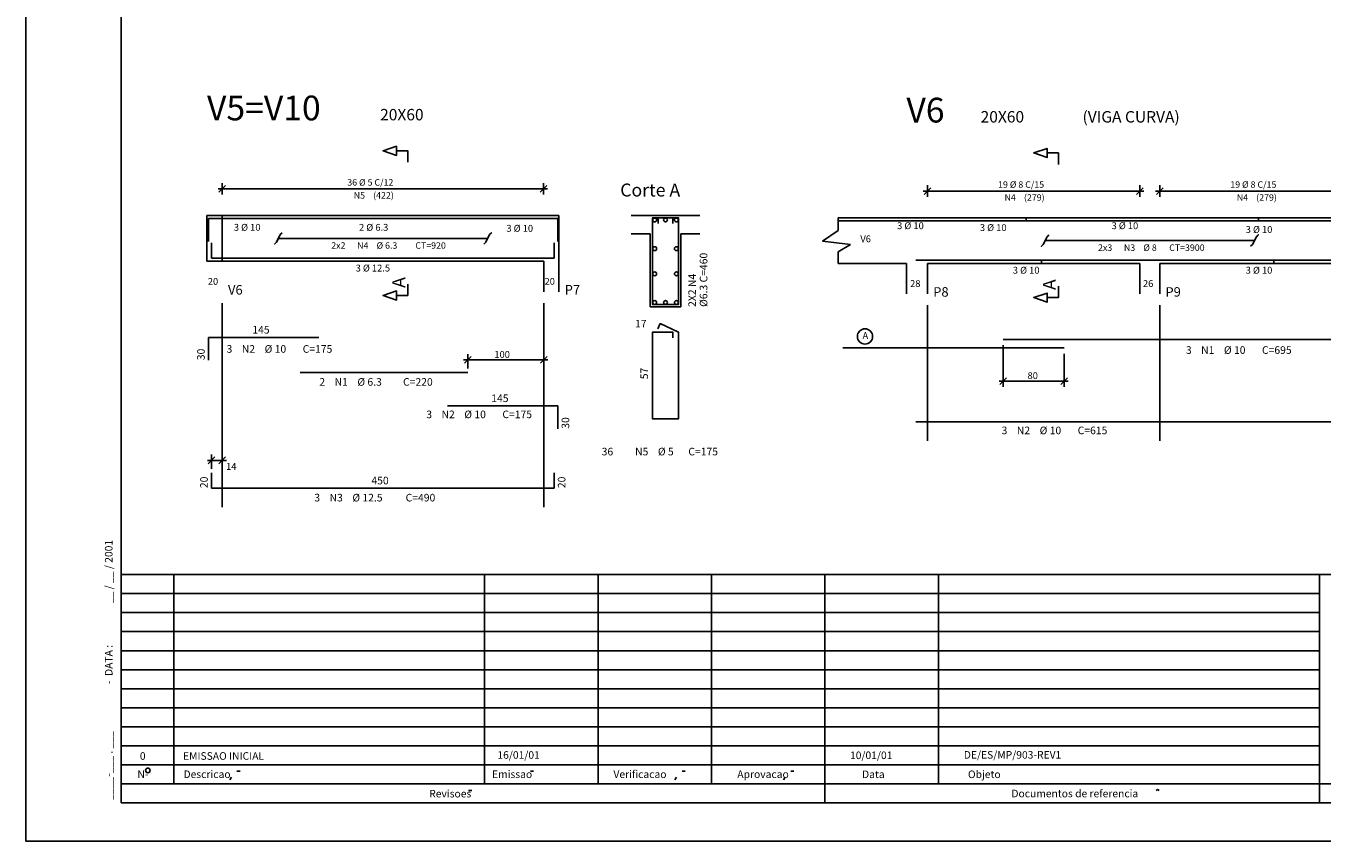
# Model space of a CAD drawing. Extents: x 2 to 102, y 1 to 51.
# Drawn here: x 2 to 36.1, y 1 to 22.4 of the extents above; entities that cross this region are included whole.
import ezdxf

# ---------------------------------------------------------------- set-up
doc = ezdxf.new("R2010")
doc.units = 0
doc.header["$LTSCALE"] = 50
doc.header["$MEASUREMENT"] = 0
doc.linetypes.add('DASHDOT', pattern=[1, 0.5, -0.25, 0, -0.25])
doc.linetypes.add('DOT', pattern=[0.25, 0, -0.25])
for name, color, linetype in [('15', 12, 'CONTINUOUS'), ('200', 4, 'DOT'), ('204', 12, 'DASHDOT'), ('3', 5, 'CONTINUOUS'), ('4', 1, 'CONTINUOUS'), ('5', 7, 'CONTINUOUS'), ('6', 3, 'CONTINUOUS'), ('8', 6, 'CONTINUOUS'), ('9', 6, 'CONTINUOUS')]:
    doc.layers.add(name, color=color, linetype=linetype)
doc.styles.get("Standard").update_dxf_attribs({"font": 'ROMANS.SHX'})

msp = doc.modelspace()

# ---------------------------------------------------------------- linework, layer by layer
at = {"layer": '200'}
for points in [[(28.29245, 17.373569), (28.29245, 16.173569), (28.69245, 16.173569), (28.69245, 17.373569), (28.29245, 17.373569)], [(34.396446, 17.373569), (34.396446, 16.173569), (34.796448, 16.173569), (34.796448, 17.373569), (34.396446, 17.373569)]]:
    msp.add_lwpolyline(points, dxfattribs=at)
at = {"layer": '204'}
for p, q in [((7.161, 15.130008), (7.161, 9.77)), ((15.610001, 15.130008), (15.610001, 9.77)), ((25.69545, 15.073568), (25.69545, 11.513569)), ((31.79945, 15.073568), (31.79945, 11.513569))]:
    msp.add_line(p, q, dxfattribs=at)
at = {"layer": '3'}
for p, q in [((7.051, 18.130009), (15.711, 18.130009)), ((7.072612, 18.04162), (7.249388, 18.218395)), ((7.161, 17.980007), (7.161, 18.280008)), ((15.512611, 18.04162), (15.689387, 18.218395)), ((15.601, 18.280008), (15.601, 17.980007)), ((31.385448, 18.073568), (25.585449, 18.073568)), ((25.607061, 17.98518), (25.783838, 18.161957)), ((25.69545, 17.923569), (25.69545, 18.223568)), ((31.187061, 17.98518), (31.363836, 18.161957)), ((31.275448, 18.223568), (31.275448, 17.923569)), ((31.689449, 18.073568), (37.489449, 18.073568)), ((31.71106, 17.98518), (31.887836, 18.161957)), ((31.79945, 17.923569), (31.79945, 18.223568)), ((27.686451, 12.931887), (27.686451, 14.023569)), ((13.50188, 13.640002), (15.720001, 13.640002)), ((13.523493, 13.551615), (13.700269, 13.728392)), ((13.61188, 13.415003), (13.61188, 13.790003)), ((15.698389, 13.728392), (15.521612, 13.551615)), ((15.610001, 13.790003), (15.610001, 13.415003)), ((29.286449, 13.801379), (29.286449, 12.931887)), ((27.57645, 13.081886), (29.396448, 13.081886)), ((27.598063, 12.993498), (27.774837, 13.170275)), ((29.198063, 12.993498), (29.374838, 13.170275)), ((6.77, 11.000001), (7.271, 11.000001)), ((6.968389, 11.088388), (6.791612, 10.911612)), ((6.88, 10.775001), (6.88, 11.150001)), ((7.249388, 11.088388), (7.072612, 10.911612)), ((7.161, 11.150001), (7.161, 10.775001)), ((17.555553, 8.000015), (4.49999, 8.000023)), ((5.890942, 2.750938), (5.890942, 8.000008)), ((14.054957, 6.424751), (14.054959, 8.000023)), ((17.036648, 7.766502), (17.03665, 8.000023)), ((17.555553, 8.000015), (100.999969, 8.000023)), ((20.018309, 2.5), (20.018305, 8.000015)), ((23, 8.000023), (22.999998, 2)), ((25.981686, 2.5), (25.981686, 8.000015)), ((35.999989, 2), (35.999989, 8.000015)), ((16.444437, 7.500015), (4.499996, 7.500023)), ((16.444437, 7.500015), (35.999985, 7.500023)), ((17.036648, 7.766502), (17.03665, 2.5)), ((15.333328, 7.000023), (4.499996, 7.000038)), ((15.333328, 7.000023), (35.999985, 7.000031)), ((14.222214, 6.500015), (4.499987, 6.500015)), ((14.222214, 6.500015), (35.999985, 6.500023)), ((14.054957, 6.424751), (14.054957, 2.499992)), ((13.111107, 6.000031), (4.499987, 6.000015)), ((13.111107, 6.000031), (35.999985, 6.000015)), ((11.999987, 5.500015), (4.49999, 5.500023)), ((11.999987, 5.500015), (35.999989, 5.500023)), ((10.888872, 5), (4.499992, 5)), ((10.888872, 5), (35.999989, 5)), ((9.777761, 4.5), (4.499992, 4.5)), ((9.777761, 4.5), (35.999989, 4.499992)), ((8.666647, 3.999992), (4.49999, 3.999992)), ((8.666647, 3.999992), (35.999985, 4)), ((7.555537, 3.500008), (4.499987, 3.500008)), ((7.555537, 3.500008), (35.999989, 3.5)), ((6.444422, 3), (4.49999, 3)), ((5.890942, 2.750938), (5.890944, 2.499985)), ((6.444422, 3), (35.999989, 3)), ((7.546809, 2.838257), (7.629655, 2.838249)), ((15.257299, 2.838142), (15.340151, 2.838135)), ((19.244024, 2.83815), (19.326899, 2.838135)), ((22.102369, 2.83815), (22.185284, 2.838142)), ((5.333307, 2.499992), (4.49999, 2.5)), ((5.333307, 2.499992), (49.000004, 2.5)), ((7.359244, 2.612106), (7.399295, 2.679535)), ((19.09651, 2.679413), (19.05652, 2.612007)), ((21.954889, 2.679413), (21.914869, 2.611992)), ((13.63633, 2.327881), (13.719211, 2.327881)), ((31.705738, 2.327278), (31.74324, 2.350601)), ((31.74324, 2.350601), (31.782055, 2.327278))]:
    msp.add_line(p, q, dxfattribs=at)
for points in [[(8.735001, 16.980007), (8.685, 16.930008), (8.585001, 16.730007), (8.535001, 16.680008), (8.585001, 16.730007), (8.635, 16.830008), (14.135, 16.830008), (14.185, 16.930008), (14.235001, 16.980007), (14.185, 16.930008), (14.085001, 16.730007), (14.035001, 16.680008)], [(28.888449, 16.923569), (28.838449, 16.873569), (28.738449, 16.673569), (28.68845, 16.623569), (28.738449, 16.673569), (28.788448, 16.773569), (34.288448, 16.773569), (34.338448, 16.873569), (34.388451, 16.923569), (34.338448, 16.873569), (34.238449, 16.673569), (34.18845, 16.623569)]]:
    msp.add_lwpolyline(points, dxfattribs=at)
msp.add_circle((5.202758, 2.855927), 0.06, dxfattribs=at)
at = {"layer": '4'}
for centre in [(18.525002, 17.315008), (18.810001, 17.315008), (19.094999, 17.315008), (18.525, 16.560007), (19.095001, 16.560007), (18.525, 15.900009), (19.095001, 15.900009), (18.525002, 15.145007), (18.810001, 15.145007), (19.094999, 15.145007)]:
    msp.add_circle(centre, 0.05, dxfattribs=at)
at = {"layer": '5'}
for p, q in [((1.999993, 51), (2, 1)), ((6.759, 17.430008), (6.759, 16.230007)), ((6.759, 17.430008), (7.161, 17.430008)), ((7.161, 17.430008), (15.610001, 17.430008)), ((7.161, 16.230007), (7.161, 17.430008)), ((15.610001, 17.430008), (16.01, 17.430008)), ((16.01, 17.430008), (16.01, 16.230007)), ((18.41, 17.430008), (17.91, 17.430008)), ((18.41, 17.430008), (19.210001, 17.430008)), ((19.710001, 17.430008), (19.210001, 17.430008)), ((6.8, 16.750008), (6.8, 17.350008)), ((6.8, 17.350008), (9.7, 17.350008)), ((9.21188, 17.350008), (13.61188, 17.350008)), ((13.079679, 17.350008), (15.97968, 17.350008)), ((15.97968, 17.350008), (15.97968, 16.750008)), ((23.349586, 17.037373), (22.940001, 16.75811)), ((23.349586, 17.373569), (25.141449, 17.373569)), ((23.349586, 17.037373), (23.349586, 17.373569)), ((23.349586, 17.29357), (38.98045, 17.29357)), ((25.141449, 17.373569), (25.69545, 17.373569)), ((25.69545, 17.373569), (31.277447, 17.373569)), ((31.277447, 17.373569), (31.79945, 17.373569)), ((37.380451, 17.373569), (31.79945, 17.373569)), ((6.88, 16.710007), (6.88, 16.310007)), ((15.88, 16.310007), (15.88, 16.710007)), ((17.91, 16.950008), (18.41, 16.950008)), ((18.41, 16.950008), (18.41, 15.030008)), ((19.210001, 15.030008), (19.210001, 16.950008)), ((19.210001, 16.950008), (19.710001, 16.950008)), ((22.940001, 16.75811), (23.673962, 16.671335)), ((23.673962, 16.671335), (23.349586, 16.478848)), ((23.349586, 16.173569), (23.349586, 16.478848)), ((7.161, 16.230007), (6.759, 16.230007)), ((6.88, 16.310007), (15.88, 16.310007)), ((15.610001, 16.230007), (7.161, 16.230007)), ((15.610001, 16.230007), (15.610001, 15.430008)), ((16.01, 16.230007), (16.01, 15.430008)), ((25.141449, 16.173569), (23.349586, 16.173569)), ((25.141449, 16.173569), (25.141449, 15.373569)), ((37.692451, 16.253569), (25.39245, 16.253569)), ((31.277447, 16.173569), (25.69545, 16.173569)), ((25.69545, 16.173569), (25.69545, 15.373569)), ((31.277447, 15.373569), (31.277447, 16.173569)), ((31.79945, 16.173569), (37.380451, 16.173569)), ((31.79945, 16.173569), (31.79945, 15.373569)), ((18.41, 15.030008), (19.210001, 15.030008)), ((101.999992, 1.000008), (2, 1))]:
    msp.add_line(p, q, dxfattribs=at)
for points in [[(12.035501, 18.830008), (12.035501, 19.130009), (11.7355, 19.130009), (11.7355, 19.010006), (11.3855, 19.130009), (11.7355, 19.250008), (11.7355, 19.130009)], [(29.13645, 18.773569), (29.13645, 19.073568), (28.836451, 19.073568), (28.836451, 18.953569), (28.48645, 19.073568), (28.836451, 19.193569), (28.836451, 19.073568)], [(19.000002, 17.220007), (19.000002, 17.370007), (18.470001, 17.370007), (18.470001, 15.090009), (19.150002, 15.090009), (19.150002, 17.370007), (18.620001, 17.370007), (18.620001, 17.220007)], [(12.035501, 15.630008), (12.035501, 15.330008), (11.7355, 15.330008), (11.7355, 15.210009), (11.3855, 15.330008), (11.7355, 15.450007), (11.7355, 15.330008)], [(29.13645, 15.573568), (29.13645, 15.273569), (28.836451, 15.273569), (28.836451, 15.153569), (28.48645, 15.273569), (28.836451, 15.393568), (28.836451, 15.273569)]]:
    msp.add_lwpolyline(points, dxfattribs=at)
msp.add_circle((24.052662, 14.255101), 0.2, dxfattribs=at)
at = {"layer": '8'}
for p, q in [((6.8, 13.630008), (6.8, 14.230008)), ((6.8, 14.230008), (9.7, 14.230008)), ((41.527447, 14.173569), (27.686451, 14.173569)), ((29.286449, 13.95138), (23.469492, 13.95138)), ((9.21188, 13.310002), (13.61188, 13.310002)), ((13.079679, 12.43), (15.97968, 12.43)), ((15.97968, 12.43), (15.97968, 11.83)), ((25.39245, 12.013569), (37.692451, 12.013569)), ((6.88, 10.27), (6.88, 10.67)), ((15.88, 10.27), (15.88, 10.67)), ((6.88, 10.27), (15.88, 10.27))]:
    msp.add_line(p, q, dxfattribs=at)
msp.add_lwpolyline([(19.000002, 14.220007), (19.000002, 14.370008), (18.470001, 14.370008), (18.470001, 12.090008), (19.150002, 12.090008), (19.150002, 14.370008), (18.669659, 14.593996), (18.606266, 14.458049)], dxfattribs=at)
at = {"layer": '9'}
for p, q in [((4.499987, 50), (4.499992, 2.000015)), ((4.499992, 2.000015), (100.999962, 2.000015))]:
    msp.add_line(p, q, dxfattribs=at)

# ---------------------------------------------------------------- texts
at = {"layer": '15'}
msp.add_text('2', height=0.017, dxfattribs=at).set_placement((6.759, 18.830008))
at = {"layer": '3'}
for s, height, p in [('36 %%c 5 C/12', 0.17, (10.446, 18.215008)), ('(422)', 0.17, (11.125999, 17.875008)), ('19 %%c 8 C/15', 0.17, (27.550449, 18.158569)), ('19 %%c 8 C/15', 0.17, (33.654449, 18.158569)), ('N5', 0.17, (10.615999, 17.875008)), ('N4', 0.17, (27.720449, 17.818569)), ('(279)', 0.17, (28.23045, 17.818569)), ('N4', 0.17, (33.824451, 17.818569)), ('(279)', 0.17, (34.33445, 17.818569)), ('20', 0.18, (6.78, 15.610008)), ('20', 0.18, (15.63, 15.610008)), ('28', 0.18, (25.238449, 15.553569)), ('26', 0.18, (31.35845, 15.553569)), ('100', 0.18, (14.310941, 13.690002)), ('80', 0.18, (28.324451, 13.135885)), ('14', 0.18, (7.261, 10.750001))]:
    msp.add_text(s, height=height, dxfattribs=at).set_placement(p)
for s, height, rotation, p in [('%%c6.3 C=460', 0.2, 90, (19.91, 15.030008)), ('2X2 N4', 0.2, 90, (19.610001, 15.030008)), ('0', 0.198756, 0.016106, (4.994356, 3.13512)), ('EMISSAO INICIAL', 0.198756, 0.016106, (6.129273, 3.13512)), ('16/01/01', 0.198756, 0.016106, (14.39133, 3.161566)), ('10/01/01', 0.198756, 0.016106, (23.658348, 3.153483)), ('DE/ES/MP/903-REV1', 0.198756, 0.016106, (26.649832, 3.164769)), ('N-', 0.198756, 0.016106, (4.931332, 2.656143)), ('Descricao', 0.198756, 0.016106, (6.141877, 2.656143)), ('Emissao', 0.198756, 0.016106, (14.249927, 2.656143)), ('Verificacao', 0.198756, 0.016106, (17.441589, 2.656136)), ('Aprovacao', 0.198756, 0.016106, (20.697496, 2.656143)), ('Data', 0.198756, 0.016106, (23.975674, 2.654564)), ('Objeto', 0.198756, 0.016106, (26.7589, 2.654564)), ('Revisoes', 0.198756, 0.016106, (12.59938, 2.145836)), ('Documentos de referencia', 0.198756, 0.016106, (27.900661, 2.149765))]:
    msp.add_text(s, height=height, rotation=rotation, dxfattribs=at).set_placement(p)
at = {"layer": '5'}
for s, height, p in [('3 %%c 10', 0.18, (7.464354, 17.030008)), ('2 %%c 6.3', 0.18, (10.755, 17.030008)), ('3 %%c 10', 0.18, (14.628242, 17.004568)), ('3 %%c 10', 0.18, (24.896492, 17.072601)), ('3 %%c 10', 0.18, (27.071909, 17.023085)), ('3 %%c 10', 0.18, (30.532724, 17.072601)), ('3 %%c 10', 0.18, (34.058449, 16.973568)), ('2x2', 0.17, (10.025, 16.558008)), ('N4', 0.17, (10.705, 16.558008)), ('%%c 6.3', 0.17, (11.215, 16.558008)), ('CT=920', 0.17, (12.235, 16.558008)), ('V6', 0.18, (23.93092, 16.725986)), ('2x3', 0.17, (30.178448, 16.501568)), ('N3', 0.17, (30.858448, 16.501568)), ('%%c 8', 0.17, (31.36845, 16.501568)), ('CT=3900', 0.17, (32.04845, 16.501568)), ('3 %%c 12.5', 0.18, (10.665, 15.960009)), ('3 %%c 10', 0.18, (27.93845, 15.903569)), ('3 %%c 10', 0.18, (34.058449, 15.903569)), ('17', 0.2, (18.01, 14.490008)), ('145', 0.2, (7.95, 14.330005)), ('A', 0.18, (23.988371, 14.188296)), ('3', 0.2, (7.273709, 13.825773)), ('N2', 0.2, (7.673709, 13.825773)), ('%%c 10', 0.2, (8.273709, 13.825773)), ('C=175', 0.2, (9.273709, 13.825773)), ('3', 0.2, (32.486389, 13.796743)), ('N1', 0.2, (32.886391, 13.796743)), ('%%c 10', 0.2, (33.486389, 13.796743)), ('C=695', 0.2, (34.486389, 13.796743)), ('2', 0.2, (9.71188, 12.960004)), ('N1', 0.2, (10.111879, 12.960004)), ('%%c 6.3', 0.2, (10.71188, 12.960004)), ('C=220', 0.2, (11.91188, 12.960004)), ('145', 0.2, (14.22968, 12.529999)), ('3', 0.2, (12.522913, 12.10712)), ('N2', 0.2, (12.922913, 12.10712)), ('%%c 10', 0.2, (13.522913, 12.10712)), ('C=175', 0.2, (14.522913, 12.10712)), ('3', 0.2, (27.643127, 11.685678)), ('N2', 0.2, (28.043127, 11.685678)), ('%%c 10', 0.2, (28.643127, 11.685678)), ('C=615', 0.2, (29.643127, 11.685678)), ('  36', 0.2, (17.01, 11.130008)), ('N5', 0.2, (18.01, 11.130008)), ('%%c 5', 0.2, (18.610001, 11.130008)), ('C=175', 0.2, (19.41, 11.130008)), ('450', 0.2, (11.08, 10.370001)), ('3', 0.2, (9.58, 9.92)), ('N3', 0.2, (9.98, 9.92)), ('%%c 12.5', 0.2, (10.58, 9.92)), ('C=490', 0.2, (11.98, 9.92))]:
    msp.add_text(s, height=height, dxfattribs=at).set_placement(p)
for s, height, rotation, p in [('30', 0.2, 90, (6.7, 13.63001)), ('57', 0.2, 90, (18.35, 13.130008)), ('30', 0.2, 90, (16.27968, 11.830002)), ('20', 0.2, 90, (6.78, 10.27)), ('20', 0.2, 90, (16.18, 10.27)), ('__ / __ / 2001', 0.198756, 90.016113, (4.276135, 7.24733)), (' -  DATA : ', 0.198756, 90.016113, (4.276517, 5.060997)), ('____-___ . ___ ', 0.198756, 90.016113, (4.277567, 2.079643))]:
    msp.add_text(s, height=height, rotation=rotation, dxfattribs=at).set_placement(p)
at = {"layer": '6'}
for s, height, p in [('20X60', 0.3, (11.309, 19.930008)), ('20X60', 0.3, (27.09145, 19.873569)), ('(VIGA CURVA)', 0.3, (29.769949, 19.873569)), ('Corte A', 0.34, (17.620001, 17.930008)), ('V6', 0.25, (7.311, 15.355008)), ('P7', 0.25, (16.16, 15.355008)), ('P8', 0.25, (25.845449, 15.298569)), ('P9', 0.25, (31.949451, 15.298569))]:
    msp.add_text(s, height=height, dxfattribs=at).set_placement(p)
for p in [(11.967501, 15.530008), (29.068451, 15.473569)]:
    msp.add_text('A', height=0.34, rotation=90, dxfattribs=at).set_placement(p)
at = {"layer": '8'}
for s, p in [('V5=V10', (6.759, 19.930008)), ('V6', (25.141449, 19.873569))]:
    msp.add_text(s, height=0.65, dxfattribs=at).set_placement(p)

doc.saveas('drawing.dxf')
